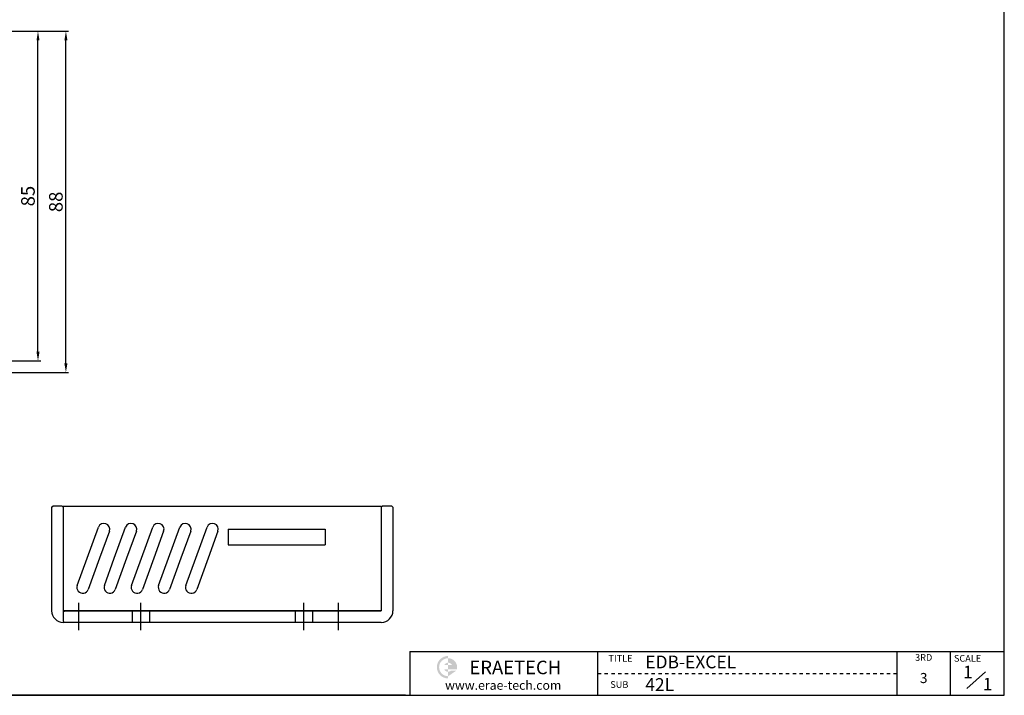
# Model space of a CAD drawing. Units: millimetres. Extents: x 5 to 902, y -214 to 423.
# Drawn here: x 171 to 425, y -214 to -40 of the extents above; entities that cross this region are included whole.
import ezdxf
from ezdxf.enums import TextEntityAlignment as Align

# ---------------------------------------------------------------- set-up
doc = ezdxf.new("R2010")
doc.units = ezdxf.units.MM
doc.header["$LTSCALE"] = 4
doc.linetypes.add('CENTER', pattern=[7, 4, -1, 1, -1])
doc.layers.add('CEN', color=1, linetype='CENTER')
doc.layers.add('TEXT', color=11, linetype='Continuous')
doc.styles.add('KOREAN', font='isocp.shx', dxfattribs={"bigfont": 'thangeul.shx'})
doc.styles.add('ROMANS', font='txt', dxfattribs={"height": 2})
doc.styles.get("Standard").update_dxf_attribs({"font": 'ISOCP.SHX', "bigfont": 'WHGTXT.SHX'})

msp = doc.modelspace()

# ---------------------------------------------------------------- hatches: boundary and pattern name
h = msp.add_hatch(color=1)
edge = h.paths.add_edge_path()
edge.add_line((281.14, -204.4), (281.14, -203.82))
edge.add_arc((281.14, -206.73), 2.9, 90, 270)
edge.add_line((281.14, -209.63), (281.14, -209.05))
edge.add_arc((281.14, -206.73), 2.32, 180, 270, ccw=False)
edge.add_arc((281.14, -206.73), 2.32, 90, 180, ccw=False)
edge = h.paths.add_edge_path(flags=17)
edge.add_arc((281.14, -206.73), 1.16, 90, 150)
edge.add_line((280.13, -206.15), (281.14, -206.15))
edge.add_line((281.14, -206.15), (281.14, -205.57))
edge = h.paths.add_edge_path(flags=17)
edge.add_line((281.14, -207.31), (280.13, -207.31))
edge.add_arc((281.14, -206.73), 1.16, 210, 270)
edge.add_line((281.14, -207.89), (281.14, -207.31))
edge = h.paths.add_edge_path()
edge.add_arc((281.14, -206.73), 2.32, 0, 90)
edge.add_line((281.14, -204.4), (281.14, -205.57))
edge.add_arc((281.14, -206.73), 1.16, 30, 90, ccw=False)
edge.add_line((282.15, -206.15), (281.14, -206.15))
edge.add_line((281.14, -206.15), (281.14, -207.31))
edge.add_line((281.14, -207.31), (282.15, -207.31))
edge.add_line((282.15, -207.31), (283.39, -207.31))
edge.add_arc((281.14, -206.73), 2.32, 345.5225, 360)
edge = h.paths.add_edge_path()
edge.add_line((283.29, -207.6), (281.91, -207.6))
edge.add_arc((281.14, -206.73), 1.16, 270, 311.4096, ccw=False)
edge.add_line((281.14, -207.89), (281.14, -209.05))
edge.add_line((281.14, -209.05), (283.29, -207.6))

# ---------------------------------------------------------------- linework, layer by layer
for p, q in [((424.53, -213.97), (424.53, 83.03)), ((424.53, -213.97), (424.53, 83.03)), ((424.53, -213.97), (424.53, 83.03)), ((424.53, -213.97), (424.53, 83.03)), ((424.53, -213.97), (424.53, 83.03)), ((424.53, -65.47), (424.53, 83.03)), ((152.98, -42.78), (176.1, -42.78)), ((152.98, -42.78), (183.3, -42.78)), ((175.4, -125.4), (175.4, -45.16)), ((182.6, -128.4), (182.6, -45.16)), ((424.53, -213.97), (424.53, -65.47)), ((150.28, -127.78), (176.1, -127.78)), ((143.23, -130.78), (183.3, -130.78)), ((178.92, -165.47), (179.22, -165.17)), ((178.92, -165.47), (178.92, -192.17)), ((181.62, -165.17), (179.22, -165.17)), ((181.62, -165.17), (181.92, -165.47)), ((181.92, -165.17), (263.92, -165.17)), ((181.92, -165.17), (181.92, -192.17)), ((181.92, -165.47), (181.92, -194.87)), ((219.21, -165.17), (263.92, -165.17)), ((263.92, -165.17), (263.92, -192.17)), ((264.22, -165.17), (263.92, -165.47)), ((263.92, -165.47), (263.92, -192.17)), ((266.62, -165.17), (264.22, -165.17)), ((266.92, -165.47), (266.62, -165.17)), ((266.92, -165.47), (266.92, -192.17)), ((188.07, -178.63), (190.98, -170.62)), ((193.8, -171.65), (191.26, -178.63)), ((195.07, -178.63), (197.98, -170.62)), ((200.8, -171.65), (198.26, -178.63)), ((202.07, -178.63), (204.98, -170.62)), ((207.8, -171.65), (205.26, -178.63)), ((209.07, -178.63), (211.98, -170.62)), ((214.8, -171.65), (212.26, -178.63)), ((216.07, -178.63), (218.98, -170.62)), ((221.8, -171.65), (219.26, -178.63)), ((224.42, -171.17), (249.42, -171.17)), ((224.42, -171.17), (224.42, -175.17)), ((225.42, -171.17), (248.42, -171.17)), ((249.42, -171.17), (249.42, -175.17)), ((224.42, -175.17), (249.42, -175.17)), ((424.53, -213.97), (424.53, -177.6)), ((185.51, -185.66), (188.07, -178.63)), ((191.26, -178.63), (188.33, -186.68)), ((192.51, -185.66), (195.07, -178.63)), ((198.26, -178.63), (195.33, -186.68)), ((199.51, -185.66), (202.07, -178.63)), ((205.26, -178.63), (202.33, -186.68)), ((206.51, -185.66), (209.07, -178.63)), ((212.26, -178.63), (209.33, -186.68)), ((213.51, -185.66), (216.07, -178.63)), ((219.26, -178.63), (216.33, -186.68)), ((181.92, -192.17), (263.92, -192.17)), ((181.92, -192.47), (182.22, -192.17)), ((182.22, -192.17), (181.92, -192.17)), ((263.92, -192.17), (182.22, -192.17)), ((199.67, -192.17), (199.67, -195.17)), ((204.17, -192.17), (204.17, -195.17)), ((220.89, -192.17), (263.92, -192.17)), ((241.67, -192.17), (241.67, -195.17)), ((246.17, -192.17), (246.17, -195.17)), ((181.92, -194.87), (182.22, -195.17)), ((182.22, -195.17), (181.92, -195.17)), ((263.92, -195.17), (182.22, -195.17)), ((271.26, -202.71), (424.53, -202.71)), ((271.26, -202.71), (271.26, -213.97)), ((414.86, -212.24), (419.67, -207.91)), ((4.53, -213.97), (424.53, -213.97)), ((270.17, -213.97), (75.98, -213.97))]:
    msp.add_line(p, q)
at = {"color": 5}
for p, q in [((319.75, -213.97), (319.75, -202.71)), ((396.82, -202.71), (396.82, -213.97)), ((410.68, -213.97), (410.68, -202.71)), ((319.75, -208.34), (320.62, -208.34)), ((321.48, -208.34), (322.35, -208.34)), ((323.22, -208.34), (324.08, -208.34)), ((324.95, -208.34), (325.81, -208.34)), ((326.68, -208.34), (327.55, -208.34)), ((328.41, -208.34), (329.28, -208.34)), ((330.14, -208.34), (331.01, -208.34)), ((331.88, -208.34), (332.74, -208.34)), ((333.61, -208.34), (334.47, -208.34)), ((335.34, -208.34), (336.2, -208.34)), ((337.07, -208.34), (337.94, -208.34)), ((338.8, -208.34), (339.67, -208.34)), ((340.53, -208.34), (341.4, -208.34)), ((342.27, -208.34), (343.13, -208.34)), ((344, -208.34), (344.86, -208.34)), ((345.73, -208.34), (346.6, -208.34)), ((347.46, -208.34), (348.33, -208.34)), ((349.19, -208.34), (350.06, -208.34)), ((350.93, -208.34), (351.79, -208.34)), ((352.66, -208.34), (353.52, -208.34)), ((354.39, -208.34), (355.26, -208.34)), ((356.12, -208.34), (356.99, -208.34)), ((357.85, -208.34), (358.72, -208.34)), ((359.59, -208.34), (360.45, -208.34)), ((361.32, -208.34), (362.18, -208.34)), ((363.05, -208.34), (363.92, -208.34)), ((364.78, -208.34), (365.65, -208.34)), ((366.51, -208.34), (367.38, -208.34)), ((368.25, -208.34), (369.11, -208.34)), ((369.98, -208.34), (370.84, -208.34)), ((371.71, -208.34), (372.58, -208.34)), ((373.44, -208.34), (374.31, -208.34)), ((375.17, -208.34), (376.04, -208.34)), ((376.91, -208.34), (377.77, -208.34)), ((378.64, -208.34), (379.5, -208.34)), ((380.37, -208.34), (381.24, -208.34)), ((382.1, -208.34), (382.97, -208.34)), ((383.83, -208.34), (384.7, -208.34)), ((385.57, -208.34), (386.43, -208.34)), ((387.3, -208.34), (388.16, -208.34)), ((389.03, -208.34), (389.9, -208.34)), ((390.76, -208.34), (391.63, -208.34)), ((392.49, -208.34), (393.36, -208.34)), ((394.23, -208.34), (395.09, -208.34)), ((395.96, -208.34), (396.82, -208.34))]:
    msp.add_line(p, q, dxfattribs=at)
for centre, radius, start, end in [((192.39, -171.14), 1.5, 340, 160), ((199.39, -171.14), 1.5, 340, 160), ((206.39, -171.14), 1.5, 340, 160), ((213.39, -171.14), 1.5, 340, 160), ((220.39, -171.14), 1.5, 340, 160), ((186.92, -186.17), 1.5, 160, 340), ((193.92, -186.17), 1.5, 160, 340), ((200.92, -186.17), 1.5, 160, 340), ((207.92, -186.17), 1.5, 160, 340), ((214.92, -186.17), 1.5, 160, 340), ((181.92, -192.17), 3, 180, 270), ((263.92, -192.17), 3, 270, 0)]:
    msp.add_arc(centre, radius, start, end)
for points in [[(175.01, -45.16), (175.8, -45.16), (175.4, -42.78)], [(182.2, -45.16), (183, -45.16), (182.6, -42.78)], [(175.01, -125.4), (175.8, -125.4), (175.4, -127.78)], [(182.2, -128.4), (183, -128.4), (182.6, -130.78)]]:
    msp.add_solid(points)
at = {"layer": 'CEN'}
for p, q in [((185.92, -197.17), (185.92, -190.17)), ((201.92, -197.17), (201.92, -190.17)), ((243.92, -197.17), (243.92, -190.17)), ((252.92, -197.17), (252.92, -190.17))]:
    msp.add_line(p, q, dxfattribs=at)

# ---------------------------------------------------------------- texts
at = {"style": 'ROMANS'}
for s, p in [('TITLE', (322.49, -205.31)), ('SCALE', (411.55, -205.31)), ('SUB', (322.95, -212.06))]:
    msp.add_text(s, height=1.732, dxfattribs=at).set_placement(p)
for s, height, p in [('3RD', 1.732, (403.75, -204.44)), ('3', 2.6, (403.75, -209.85))]:
    msp.add_text(s, height=height, dxfattribs=at).set_placement(p, align=Align.MIDDLE)
at = {"char_height": 3.5, "attachment_point": 5, "rotation": 90, "style": 'KOREAN'}
for s, insert in [('\\A1;85', (172.81, -85.28)), ('\\A1;88', (180.01, -86.78))]:
    msp.add_mtext(s, dxfattribs=dict(at, insert=insert))
for s, insert, char_height, width, attachment_point in [('{\\fHYMyeongJo-Extra|b0|i0|c129|p18;ERAETECH}', (298.46, -206.79, 0), 3.4836, 29.8394, 5), ('EDB-EXCEL', (331.97, -203.72), 3.295, 316.4737, 1), ('{\\fHYMyeongJo-Extra|b0|i0|c129|p18;www.erae-tech.com}', (295.34, -211.38, 0), 2.3224, 34.0856, 5), ('42L', (331.97, -209.55), 3.295, 316.4737, 1)]:
    msp.add_mtext(s, dxfattribs=dict(insert=insert, char_height=char_height, width=width, attachment_point=attachment_point))
at = {"layer": 'TEXT', "char_height": 3.25, "width": 10.6933, "attachment_point": 1}
for insert in [(413.92, -206.34, 0), (418.99, -209.47, 0)]:
    msp.add_mtext('1', dxfattribs=dict(at, insert=insert))

doc.saveas('drawing.dxf')
